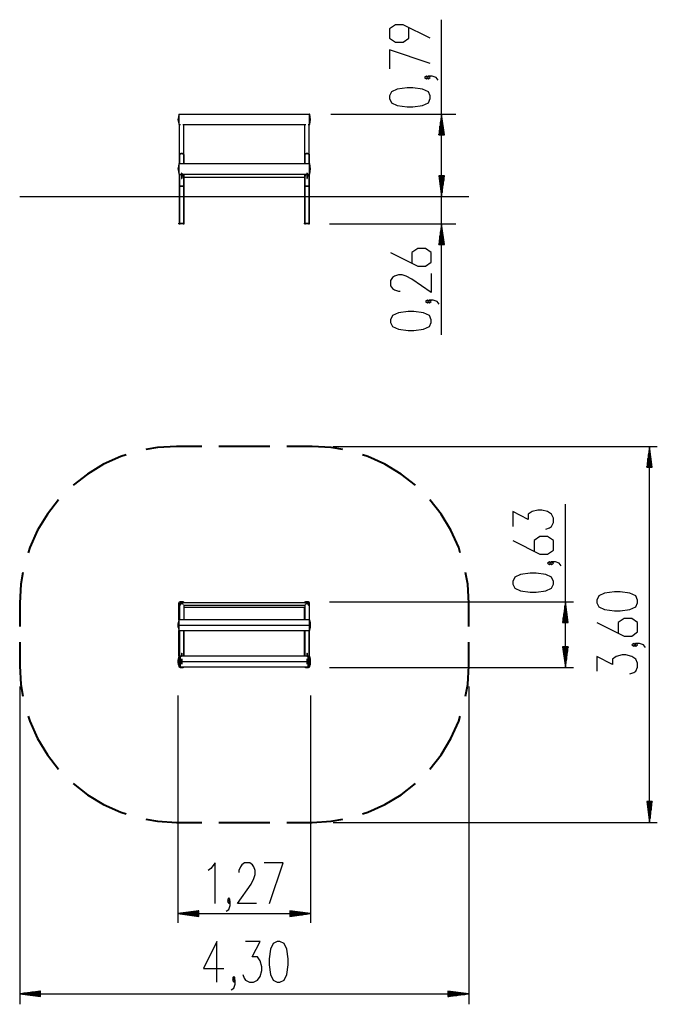
# Model space of a CAD drawing. Units: inches. Extents: x 119.5 to 180.5, y 57.7 to 151.9.
import ezdxf

# ---------------------------------------------------------------- set-up
doc = ezdxf.new("R2010")
doc.units = ezdxf.units.IN
doc.header["$MEASUREMENT"] = 0
doc.layers.add('Ebene 1', color=7, linetype='Continuous')

# ---------------------------------------------------------------- blocks, each defined once
blk = doc.blocks.new('block 2')
at = {"layer": 'Ebene 1', "color": 179, "lineweight": 25, "true_color": 0x1a171b}
for points in [[(159.843, 121.768), (159.843, 151.92)], [(158.761, 150.142), (156.162, 151.442), (155.42, 151.442), (154.863, 151.053), (154.863, 150.142), (155.42, 149.753), (156.162, 149.753), (156.719, 150.142), (156.719, 151.182)], [(158.761, 147.741), (154.863, 149.04), (154.863, 147.221)], [(158.576, 146.378), (158.39, 146.509), (158.204, 146.378), (158.39, 146.248), (158.576, 146.378), (158.576, 146.378)], [(159.503, 146.119), (159.318, 146.378), (158.947, 146.509), (158.576, 146.509), (158.39, 146.378), (158.576, 146.248), (158.761, 146.378), (158.576, 146.509)], [(158.761, 144.366), (158.761, 144.626), (158.576, 145.016), (158.019, 145.276), (157.091, 145.405), (156.534, 145.405), (155.605, 145.276), (155.048, 145.016), (154.863, 144.626), (154.863, 144.366), (155.048, 143.976), (155.605, 143.716), (156.534, 143.587), (157.091, 143.587), (158.019, 143.716), (158.576, 143.976), (158.761, 144.366), (158.761, 144.366)], [(134.681, 142.874), (134.643, 142.627), (134.605, 142.38)], [(134.605, 142.38), (134.643, 142.133), (134.681, 141.886)], [(134.605, 142.38), (134.624, 142.38), (134.681, 142.38)], [(134.7, 142.888), (134.697, 142.888), (134.694, 142.887), (134.69, 142.886), (134.688, 142.884), (134.685, 142.882), (134.683, 142.88), (134.682, 142.877), (134.681, 142.874)], [(134.681, 142.874), (134.681, 142.729), (134.681, 142.38)], [(134.681, 142.38), (134.681, 142.031), (134.681, 141.886)], [(134.7, 142.38), (134.688, 142.38), (134.681, 142.38)], [(134.7, 142.888), (134.7, 142.739), (134.7, 142.38)], [(134.705, 142.888), (134.7, 142.888)], [(134.7, 142.38), (134.7, 142.021), (134.7, 141.872)], [(134.7, 142.38), (134.705, 142.38)], [(134.705, 142.888), (134.705, 142.739), (134.705, 142.38)], [(134.705, 142.888), (134.705, 142.739), (134.705, 142.38), (134.705, 142.021), (134.705, 141.872)], [(134.705, 142.888), (147.205, 142.888)], [(134.705, 142.38), (134.705, 142.021), (134.705, 141.872)], [(147.205, 142.38), (147.205, 142.739), (147.205, 142.888)], [(147.205, 142.888), (147.205, 142.739), (147.205, 142.38), (147.205, 142.021), (147.205, 141.872)], [(147.21, 142.888), (147.205, 142.888)], [(147.205, 141.872), (147.205, 142.021), (147.205, 142.38)], [(147.21, 142.38), (147.205, 142.38)], [(147.229, 142.874), (147.228, 142.877), (147.227, 142.88), (147.224, 142.882), (147.222, 142.884), (147.219, 142.886), (147.216, 142.887), (147.213, 142.888), (147.21, 142.888)], [(147.21, 142.38), (147.21, 142.739), (147.21, 142.888)], [(147.21, 141.872), (147.21, 142.021), (147.21, 142.38)], [(147.21, 142.38), (147.222, 142.38), (147.229, 142.38)], [(147.305, 142.38), (147.267, 142.627), (147.229, 142.874)], [(147.229, 142.38), (147.229, 142.729), (147.229, 142.874)], [(147.229, 141.886), (147.267, 142.133), (147.305, 142.38)], [(147.229, 142.38), (147.286, 142.38), (147.305, 142.38)], [(147.229, 141.886), (147.229, 142.031), (147.229, 142.38)], [(149.236, 142.888), (161.208, 142.888)], [(159.843, 142.888), (159.58, 140.888)], [(159.793, 140.888), (159.793, 142.502)], [(159.843, 140.888), (159.843, 142.888)], [(159.843, 140.888), (159.843, 142.888)], [(160.107, 140.888), (159.843, 142.888)], [(159.843, 134.985), (159.843, 142.888)], [(159.894, 140.888), (159.894, 142.502)], [(134.681, 141.886), (134.682, 141.883), (134.683, 141.881), (134.685, 141.878), (134.688, 141.876), (134.69, 141.874), (134.694, 141.873), (134.697, 141.872), (134.7, 141.872)], [(134.7, 141.872), (134.705, 141.872)], [(134.705, 141.872), (134.834, 141.872)], [(134.743, 138.992), (134.743, 141.872)], [(135.077, 141.872), (146.833, 141.872)], [(135.167, 138.992), (135.167, 141.872)], [(146.743, 138.992), (146.743, 141.872)], [(147.076, 141.872), (147.205, 141.872)], [(147.167, 138.992), (147.167, 141.872)], [(147.205, 141.872), (147.21, 141.872)], [(147.21, 141.872), (147.213, 141.872), (147.216, 141.873), (147.219, 141.874), (147.222, 141.876), (147.224, 141.878), (147.227, 141.881), (147.228, 141.883), (147.229, 141.886)], [(159.691, 140.888), (159.691, 141.73)], [(159.742, 140.888), (159.742, 142.116)], [(159.945, 140.888), (159.945, 142.116)], [(159.996, 140.888), (159.996, 141.73)], [(159.58, 140.888), (160.107, 140.888)], [(159.59, 140.888), (159.59, 140.959)], [(159.59, 140.888), (159.59, 140.959)], [(159.641, 140.888), (159.641, 141.345)], [(160.047, 140.888), (160.047, 141.345)], [(160.098, 140.888), (160.098, 140.959)], [(160.098, 140.888), (160.098, 140.959)], [(135.167, 138.992), (135.167, 138.994), (135.167, 138.995), (135.167, 138.996), (135.167, 138.997), (135.166, 139), (135.166, 139.002), (135.166, 139.003), (135.166, 139.004), (135.165, 139.005), (135.165, 139.007), (135.164, 139.009), (135.163, 139.013), (135.162, 139.015), (135.161, 139.019), (135.16, 139.02), (135.16, 139.021), (135.159, 139.022), (135.159, 139.023), (135.157, 139.025), (135.156, 139.028), (135.154, 139.03), (135.152, 139.033), (135.15, 139.036), (135.147, 139.039), (135.145, 139.041), (135.143, 139.044), (135.14, 139.046), (135.137, 139.048), (135.135, 139.051), (135.132, 139.053), (135.129, 139.055), (135.126, 139.058), (135.123, 139.06), (135.119, 139.062), (135.116, 139.064), (135.112, 139.066), (135.109, 139.068), (135.105, 139.07), (135.101, 139.072), (135.097, 139.074), (135.093, 139.076), (135.088, 139.078), (135.084, 139.08), (135.08, 139.082), (135.075, 139.083), (135.071, 139.084), (135.067, 139.086), (135.062, 139.088), (135.061, 139.088), (135.061, 139.088), (135.06, 139.088), (135.059, 139.088), (135.058, 139.089), (135.057, 139.089), (135.055, 139.089), (135.052, 139.09), (135.048, 139.092), (135.043, 139.092), (135.038, 139.094), (135.033, 139.095), (135.028, 139.096), (135.023, 139.097), (135.018, 139.097), (135.013, 139.098), (135.008, 139.099), (135.003, 139.1), (134.998, 139.1), (134.994, 139.101), (134.984, 139.101), (134.974, 139.102), (134.965, 139.102), (134.955, 139.102), (134.945, 139.102), (134.936, 139.102), (134.926, 139.101), (134.916, 139.101), (134.911, 139.1), (134.906, 139.1), (134.901, 139.099), (134.897, 139.098), (134.892, 139.097), (134.887, 139.097), (134.882, 139.096), (134.877, 139.095), (134.872, 139.094), (134.867, 139.092), (134.862, 139.092), (134.857, 139.09), (134.855, 139.089), (134.852, 139.089), (134.851, 139.089), (134.85, 139.088), (134.849, 139.088), (134.848, 139.088), (134.843, 139.086), (134.839, 139.084), (134.834, 139.083), (134.83, 139.082), (134.826, 139.08), (134.821, 139.078), (134.817, 139.076), (134.813, 139.074), (134.809, 139.072), (134.805, 139.07), (134.801, 139.068), (134.798, 139.066), (134.794, 139.064), (134.791, 139.062), (134.787, 139.06), (134.784, 139.058), (134.78, 139.055), (134.777, 139.053), (134.775, 139.051), (134.772, 139.048), (134.77, 139.046), (134.767, 139.044), (134.765, 139.041), (134.762, 139.039), (134.76, 139.036), (134.758, 139.033), (134.756, 139.03), (134.754, 139.028), (134.753, 139.025), (134.751, 139.023), (134.75, 139.022), (134.75, 139.021), (134.749, 139.02), (134.749, 139.019), (134.748, 139.015), (134.747, 139.013), (134.745, 139.009), (134.745, 139.007), (134.745, 139.005), (134.744, 139.004), (134.744, 139.003), (134.744, 139.002), (134.743, 139), (134.743, 138.997), (134.743, 138.996), (134.743, 138.995), (134.743, 138.994), (134.743, 138.992)], [(134.743, 138.992), (134.743, 138.994), (134.743, 138.995), (134.743, 138.996), (134.743, 138.997), (134.743, 139), (134.744, 139.002), (134.744, 139.003), (134.744, 139.004), (134.745, 139.005), (134.745, 139.007), (134.745, 139.009), (134.747, 139.013), (134.748, 139.015), (134.749, 139.019), (134.749, 139.02), (134.75, 139.021), (134.75, 139.022), (134.751, 139.023), (134.753, 139.025), (134.754, 139.028), (134.756, 139.03), (134.758, 139.033), (134.76, 139.036), (134.762, 139.039), (134.765, 139.041), (134.767, 139.044), (134.77, 139.046), (134.772, 139.048), (134.775, 139.051), (134.777, 139.053), (134.78, 139.055), (134.784, 139.058), (134.787, 139.06), (134.791, 139.062), (134.794, 139.064), (134.798, 139.066), (134.801, 139.068), (134.805, 139.07), (134.809, 139.072), (134.813, 139.074), (134.817, 139.076), (134.821, 139.078), (134.826, 139.08), (134.83, 139.082), (134.834, 139.083), (134.839, 139.084), (134.843, 139.086), (134.848, 139.088), (134.848, 139.088), (134.849, 139.088), (134.85, 139.088), (134.85, 139.088), (134.851, 139.089), (134.852, 139.089), (134.855, 139.089), (134.857, 139.09), (134.862, 139.092), (134.867, 139.092), (134.872, 139.094), (134.877, 139.095), (134.882, 139.096), (134.887, 139.097), (134.892, 139.097), (134.897, 139.098), (134.901, 139.099), (134.906, 139.1), (134.911, 139.1), (134.916, 139.101), (134.926, 139.101), (134.936, 139.102), (134.945, 139.102), (134.955, 139.102), (134.965, 139.102), (134.974, 139.102), (134.984, 139.101), (134.994, 139.101), (134.998, 139.1), (135.003, 139.1), (135.008, 139.099), (135.013, 139.098), (135.018, 139.097), (135.023, 139.097), (135.028, 139.096), (135.033, 139.095), (135.038, 139.094), (135.043, 139.092), (135.048, 139.092), (135.052, 139.09), (135.055, 139.089), (135.057, 139.089), (135.058, 139.089), (135.059, 139.088), (135.06, 139.088), (135.061, 139.088), (135.061, 139.088), (135.062, 139.088), (135.067, 139.086), (135.071, 139.084), (135.075, 139.083), (135.08, 139.082), (135.084, 139.08), (135.088, 139.078), (135.093, 139.076), (135.097, 139.074), (135.101, 139.072), (135.105, 139.07), (135.109, 139.068), (135.112, 139.066), (135.116, 139.064), (135.119, 139.062), (135.123, 139.06), (135.126, 139.058), (135.129, 139.055), (135.132, 139.053), (135.135, 139.051), (135.137, 139.048), (135.14, 139.046), (135.143, 139.044), (135.145, 139.041), (135.147, 139.039), (135.15, 139.036), (135.152, 139.033), (135.154, 139.03), (135.156, 139.028), (135.157, 139.025), (135.159, 139.023), (135.159, 139.022), (135.16, 139.021), (135.16, 139.02), (135.161, 139.019), (135.162, 139.015), (135.163, 139.013), (135.164, 139.009), (135.165, 139.007), (135.165, 139.005), (135.166, 139.004), (135.166, 139.003), (135.166, 139.002), (135.166, 139), (135.167, 138.997), (135.167, 138.996), (135.167, 138.995), (135.167, 138.994), (135.167, 138.992)], [(134.743, 138.992), (134.743, 138.152)], [(134.743, 138.152), (134.743, 138.992)], [(135.167, 138.998), (135.167, 138.994), (135.167, 138.99)], [(135.167, 138.992), (135.167, 138.995), (135.167, 138.998)], [(135.167, 138.998), (135.167, 138.997), (135.167, 138.996), (135.167, 138.995), (135.167, 138.994)], [(135.167, 138.99), (135.167, 138.994), (135.167, 138.998)], [(135.167, 138.998), (135.167, 138.995), (135.167, 138.992)], [(135.167, 138.994), (135.167, 138.996), (135.167, 138.998)], [(135.167, 138.994), (135.167, 138.994), (135.167, 138.993), (135.167, 138.993), (135.167, 138.992), (135.167, 138.991), (135.167, 138.991), (135.167, 138.99)], [(135.167, 138.99), (135.167, 138.991), (135.167, 138.992)], [(135.167, 138.992), (135.167, 138.991), (135.167, 138.99)], [(135.167, 138.152), (135.167, 138.992)], [(135.167, 138.992), (135.167, 138.152)], [(146.743, 138.992), (146.743, 138.994), (146.743, 138.995), (146.743, 138.996), (146.743, 138.997), (146.743, 139), (146.744, 139.002), (146.744, 139.003), (146.744, 139.004), (146.744, 139.005), (146.745, 139.007), (146.745, 139.009), (146.746, 139.013), (146.747, 139.015), (146.749, 139.019), (146.75, 139.02), (146.75, 139.021), (146.751, 139.022), (146.751, 139.023), (146.753, 139.025), (146.755, 139.028), (146.756, 139.03), (146.758, 139.033), (146.76, 139.036), (146.762, 139.039), (146.765, 139.041), (146.767, 139.044), (146.77, 139.046), (146.772, 139.048), (146.775, 139.051), (146.777, 139.053), (146.781, 139.055), (146.784, 139.058), (146.787, 139.06), (146.791, 139.062), (146.794, 139.064), (146.798, 139.066), (146.801, 139.068), (146.805, 139.07), (146.809, 139.072), (146.813, 139.074), (146.817, 139.076), (146.822, 139.078), (146.826, 139.08), (146.83, 139.082), (146.834, 139.083), (146.839, 139.084), (146.843, 139.086), (146.848, 139.088), (146.848, 139.088), (146.849, 139.088), (146.85, 139.088), (146.85, 139.088), (146.852, 139.089), (146.853, 139.089), (146.855, 139.089), (146.858, 139.09), (146.862, 139.092), (146.867, 139.092), (146.872, 139.094), (146.877, 139.095), (146.882, 139.096), (146.887, 139.097), (146.891, 139.097), (146.897, 139.098), (146.902, 139.099), (146.906, 139.1), (146.911, 139.1), (146.916, 139.101), (146.926, 139.101), (146.935, 139.102), (146.945, 139.102), (146.955, 139.102), (146.965, 139.102), (146.974, 139.102), (146.984, 139.101), (146.994, 139.101), (146.999, 139.1), (147.003, 139.1), (147.008, 139.099), (147.013, 139.098), (147.018, 139.097), (147.023, 139.097), (147.028, 139.096), (147.033, 139.095), (147.038, 139.094), (147.043, 139.092), (147.048, 139.092), (147.052, 139.09), (147.055, 139.089), (147.057, 139.089), (147.059, 139.089), (147.06, 139.088), (147.06, 139.088), (147.061, 139.088), (147.061, 139.088), (147.062, 139.088), (147.067, 139.086), (147.071, 139.084), (147.075, 139.083), (147.08, 139.082), (147.084, 139.08), (147.088, 139.078), (147.092, 139.076), (147.097, 139.074), (147.101, 139.072), (147.105, 139.07), (147.108, 139.068), (147.112, 139.066), (147.116, 139.064), (147.119, 139.062), (147.122, 139.06), (147.126, 139.058), (147.129, 139.055), (147.132, 139.053), (147.135, 139.051), (147.138, 139.048), (147.14, 139.046), (147.142, 139.044), (147.145, 139.041), (147.147, 139.039), (147.15, 139.036), (147.152, 139.033), (147.154, 139.03), (147.156, 139.028), (147.157, 139.025), (147.159, 139.023), (147.159, 139.022), (147.16, 139.021), (147.161, 139.02), (147.161, 139.019), (147.162, 139.015), (147.163, 139.013), (147.164, 139.009), (147.165, 139.007), (147.165, 139.005), (147.166, 139.004), (147.166, 139.003), (147.166, 139.002), (147.167, 139), (147.167, 138.997), (147.167, 138.996), (147.167, 138.995), (147.167, 138.994), (147.167, 138.992)], [(147.167, 138.992), (147.167, 138.994), (147.167, 138.995), (147.167, 138.996), (147.167, 138.997), (147.167, 139), (147.166, 139.002), (147.166, 139.003), (147.166, 139.004), (147.165, 139.005), (147.165, 139.007), (147.164, 139.009), (147.163, 139.013), (147.162, 139.015), (147.161, 139.019), (147.161, 139.02), (147.16, 139.021), (147.159, 139.022), (147.159, 139.023), (147.157, 139.025), (147.156, 139.028), (147.154, 139.03), (147.152, 139.033), (147.15, 139.036), (147.147, 139.039), (147.145, 139.041), (147.142, 139.044), (147.14, 139.046), (147.138, 139.048), (147.135, 139.051), (147.132, 139.053), (147.129, 139.055), (147.126, 139.058), (147.122, 139.06), (147.119, 139.062), (147.116, 139.064), (147.112, 139.066), (147.108, 139.068), (147.105, 139.07), (147.101, 139.072), (147.097, 139.074), (147.092, 139.076), (147.088, 139.078), (147.084, 139.08), (147.08, 139.082), (147.075, 139.083), (147.071, 139.084), (147.067, 139.086), (147.062, 139.088), (147.061, 139.088), (147.061, 139.088), (147.06, 139.088), (147.06, 139.088), (147.059, 139.089), (147.057, 139.089), (147.055, 139.089), (147.052, 139.09), (147.048, 139.092), (147.043, 139.092), (147.038, 139.094), (147.033, 139.095), (147.028, 139.096), (147.023, 139.097), (147.018, 139.097), (147.013, 139.098), (147.008, 139.099), (147.003, 139.1), (146.999, 139.1), (146.994, 139.101), (146.984, 139.101), (146.974, 139.102), (146.965, 139.102), (146.955, 139.102), (146.945, 139.102), (146.935, 139.102), (146.926, 139.101), (146.916, 139.101), (146.911, 139.1), (146.906, 139.1), (146.902, 139.099), (146.897, 139.098), (146.891, 139.097), (146.887, 139.097), (146.882, 139.096), (146.877, 139.095), (146.872, 139.094), (146.867, 139.092), (146.862, 139.092), (146.858, 139.09), (146.855, 139.089), (146.853, 139.089), (146.852, 139.089), (146.85, 139.088), (146.849, 139.088), (146.848, 139.088), (146.843, 139.086), (146.839, 139.084), (146.834, 139.083), (146.83, 139.082), (146.826, 139.08), (146.822, 139.078), (146.817, 139.076), (146.813, 139.074), (146.809, 139.072), (146.805, 139.07), (146.801, 139.068), (146.798, 139.066), (146.794, 139.064), (146.791, 139.062), (146.787, 139.06), (146.784, 139.058), (146.781, 139.055), (146.777, 139.053), (146.775, 139.051), (146.772, 139.048), (146.77, 139.046), (146.767, 139.044), (146.765, 139.041), (146.762, 139.039), (146.76, 139.036), (146.758, 139.033), (146.756, 139.03), (146.755, 139.028), (146.753, 139.025), (146.751, 139.023), (146.751, 139.022), (146.75, 139.021), (146.75, 139.02), (146.749, 139.019), (146.747, 139.015), (146.746, 139.013), (146.745, 139.009), (146.745, 139.007), (146.744, 139.005), (146.744, 139.004), (146.744, 139.003), (146.744, 139.002), (146.743, 139), (146.743, 138.997), (146.743, 138.996), (146.743, 138.995), (146.743, 138.994), (146.743, 138.992)], [(146.743, 138.992), (146.743, 138.152)], [(146.743, 138.152), (146.743, 138.992)], [(147.167, 138.998), (147.167, 138.997), (147.167, 138.996), (147.167, 138.995), (147.167, 138.994)], [(147.167, 138.99), (147.167, 138.994), (147.167, 138.998)], [(147.167, 138.998), (147.167, 138.994), (147.167, 138.99)], [(147.167, 138.992), (147.167, 138.995), (147.167, 138.998)], [(147.167, 138.998), (147.167, 138.995), (147.167, 138.992)], [(147.167, 138.994), (147.167, 138.996), (147.167, 138.998)], [(147.167, 138.994), (147.167, 138.994), (147.167, 138.993), (147.167, 138.993), (147.167, 138.992), (147.167, 138.991), (147.167, 138.991), (147.167, 138.99)], [(147.167, 138.992), (147.167, 138.991), (147.167, 138.99)], [(147.167, 138.99), (147.167, 138.991), (147.167, 138.992)], [(147.167, 138.152), (147.167, 138.992)], [(147.167, 138.992), (147.167, 138.152)], [(134.681, 138.138), (134.643, 137.891), (134.605, 137.644)], [(134.605, 137.644), (134.643, 137.397), (134.681, 137.15)], [(134.605, 137.644), (134.624, 137.644), (134.681, 137.644)], [(134.7, 138.152), (134.697, 138.151), (134.694, 138.151), (134.69, 138.15), (134.688, 138.148), (134.685, 138.146), (134.683, 138.143), (134.682, 138.141), (134.681, 138.138)], [(134.681, 138.138), (134.681, 137.993), (134.681, 137.644)], [(134.681, 137.644), (134.681, 137.294), (134.681, 137.15)], [(134.7, 137.644), (134.688, 137.644), (134.681, 137.644)], [(134.7, 138.152), (134.7, 138.003), (134.7, 137.644)], [(134.705, 138.152), (134.7, 138.152)], [(134.7, 137.644), (134.7, 137.284), (134.7, 137.136)], [(134.7, 137.644), (134.705, 137.644)], [(134.705, 138.152), (134.705, 138.003), (134.705, 137.644), (134.705, 137.284), (134.705, 137.136)], [(134.705, 138.152), (134.705, 138.003), (134.705, 137.644)], [(134.705, 138.152), (147.205, 138.152)], [(134.705, 137.644), (134.705, 137.284), (134.705, 137.136)], [(147.205, 138.152), (147.205, 138.003), (147.205, 137.644), (147.205, 137.284), (147.205, 137.136)], [(147.205, 137.644), (147.205, 138.003), (147.205, 138.152)], [(147.21, 138.152), (147.205, 138.152)], [(147.205, 137.136), (147.205, 137.284), (147.205, 137.644)], [(147.21, 137.644), (147.205, 137.644)], [(147.229, 138.138), (147.228, 138.141), (147.227, 138.143), (147.224, 138.146), (147.222, 138.148), (147.219, 138.15), (147.216, 138.151), (147.213, 138.151), (147.21, 138.152)], [(147.21, 137.644), (147.21, 138.003), (147.21, 138.152)], [(147.21, 137.136), (147.21, 137.284), (147.21, 137.644)], [(147.21, 137.644), (147.222, 137.644), (147.229, 137.644)], [(147.305, 137.644), (147.267, 137.891), (147.229, 138.138)], [(147.229, 137.644), (147.229, 137.993), (147.229, 138.138)], [(147.229, 137.15), (147.267, 137.397), (147.305, 137.644)], [(147.229, 137.644), (147.286, 137.644), (147.305, 137.644)], [(147.229, 137.15), (147.229, 137.295), (147.229, 137.644)], [(134.681, 137.15), (134.682, 137.147), (134.683, 137.144), (134.685, 137.142), (134.688, 137.14), (134.69, 137.138), (134.694, 137.137), (134.697, 137.136), (134.7, 137.136)], [(134.7, 137.136), (134.705, 137.136)], [(134.705, 137.136), (134.93, 137.136)], [(134.942, 137.138), (134.849, 137.112), (134.771, 137.042), (134.743, 136.946)], [(134.743, 136.946), (134.794, 137.071), (134.922, 137.136)], [(134.743, 137.136), (134.743, 136.946)], [(134.743, 136.946), (134.743, 137.136)], [(134.743, 135.985), (134.743, 136.372), (134.743, 136.716), (134.743, 136.946)], [(134.743, 136.946), (134.768, 136.855)], [(134.743, 136.946), (134.743, 136.716), (134.743, 136.372), (134.743, 135.985)], [(134.766, 136.859), (134.749, 136.901), (134.743, 136.946)], [(134.743, 136.885), (134.743, 136.916), (134.743, 136.946)], [(134.93, 137.113), (134.815, 137.057), (134.769, 136.946)], [(134.769, 136.946), (134.769, 137.038)], [(134.769, 137.036), (134.769, 136.946)], [(134.93, 137.217), (134.93, 137.214), (134.93, 137.207)], [(134.98, 137.217), (134.93, 137.217)], [(134.93, 137.207), (134.93, 137.206), (134.93, 137.204)], [(134.93, 137.207), (134.98, 137.207)], [(134.93, 137.204), (134.93, 137.082), (134.93, 136.956)], [(134.93, 137.204), (134.98, 137.204)], [(134.93, 136.956), (134.93, 136.843), (134.93, 136.733)], [(134.98, 136.956), (134.93, 136.956)], [(134.93, 136.733), (134.93, 136.732), (134.93, 136.73)], [(134.93, 136.733), (134.98, 136.733)], [(134.93, 136.73), (134.93, 136.723), (134.93, 136.72)], [(134.93, 136.73), (134.98, 136.73)], [(134.93, 136.72), (134.98, 136.72)], [(135.167, 136.946), (135.139, 137.042), (135.061, 137.112), (134.967, 137.138)], [(134.98, 137.217), (134.98, 137.214), (134.98, 137.207)], [(134.98, 137.207), (134.98, 137.206), (134.98, 137.204)], [(134.98, 137.204), (134.98, 137.082), (134.98, 136.956)], [(134.98, 137.136), (146.93, 137.136)], [(134.98, 136.956), (134.98, 136.843), (134.98, 136.733)], [(134.98, 136.733), (134.98, 136.732), (134.98, 136.73)], [(134.98, 136.73), (134.98, 136.723), (134.98, 136.72)], [(134.988, 137.136), (135.116, 137.071), (135.167, 136.946)], [(135.141, 136.946), (135.141, 137.036)], [(135.141, 137.036), (135.141, 136.946)], [(135.143, 136.857), (135.167, 136.946)], [(135.167, 136.946), (135.161, 136.9), (135.143, 136.857)], [(135.166, 136.857), (146.743, 136.857)], [(135.167, 136.946), (135.167, 137.136)], [(135.167, 137.136), (135.167, 136.946)], [(135.167, 136.946), (135.167, 136.716), (135.167, 136.372), (135.167, 135.985)], [(135.167, 135.985), (135.167, 136.372), (135.167, 136.716), (135.167, 136.946)], [(146.942, 137.138), (146.849, 137.112), (146.771, 137.042), (146.743, 136.946)], [(146.743, 136.946), (146.794, 137.071), (146.922, 137.136)], [(146.743, 137.136), (146.743, 136.946)], [(146.743, 136.946), (146.743, 137.136)], [(146.743, 135.985), (146.743, 136.372), (146.743, 136.716), (146.743, 136.946)], [(146.743, 136.946), (146.767, 136.857)], [(146.743, 136.946), (146.743, 136.716), (146.743, 136.372), (146.743, 135.985)], [(146.767, 136.857), (146.749, 136.9), (146.743, 136.946)], [(146.93, 137.113), (146.815, 137.057), (146.769, 136.946)], [(146.769, 136.946), (146.769, 137.038)], [(146.769, 137.036), (146.769, 136.946)], [(146.93, 137.217), (146.93, 137.214), (146.93, 137.207)], [(146.98, 137.217), (146.93, 137.217)], [(146.93, 137.207), (146.93, 137.206), (146.93, 137.204)], [(146.93, 137.207), (146.98, 137.207)], [(146.93, 137.204), (146.93, 137.082), (146.93, 136.956)], [(146.93, 137.204), (146.98, 137.204)], [(146.93, 136.956), (146.93, 136.843), (146.93, 136.733)], [(146.98, 136.956), (146.93, 136.956)], [(146.93, 136.733), (146.93, 136.732), (146.93, 136.73)], [(146.93, 136.733), (146.98, 136.733)], [(146.93, 136.73), (146.93, 136.723), (146.93, 136.72)], [(146.93, 136.73), (146.98, 136.73)], [(146.93, 136.72), (146.98, 136.72)], [(147.167, 136.946), (147.139, 137.042), (147.061, 137.112), (146.967, 137.138)], [(146.979, 137.136), (147.205, 137.136)], [(146.98, 137.217), (146.98, 137.214), (146.98, 137.207)], [(146.98, 137.207), (146.98, 137.206), (146.98, 137.204)], [(146.98, 137.204), (146.98, 137.082), (146.98, 136.956)], [(146.98, 136.956), (146.98, 136.843), (146.98, 136.733)], [(146.98, 136.733), (146.98, 136.732), (146.98, 136.73)], [(146.98, 136.73), (146.98, 136.723), (146.98, 136.72)], [(146.987, 137.136), (147.116, 137.071), (147.167, 136.946)], [(147.141, 136.946), (147.141, 137.036)], [(147.141, 137.036), (147.141, 136.946)], [(147.167, 136.946), (147.161, 136.9), (147.143, 136.857)], [(147.151, 136.873), (147.167, 136.946)], [(147.167, 136.946), (147.167, 137.136)], [(147.167, 137.136), (147.167, 136.946)], [(147.167, 136.885), (147.167, 136.916), (147.167, 136.947)], [(147.167, 136.946), (147.167, 136.716), (147.167, 136.372), (147.167, 135.985)], [(147.167, 135.985), (147.167, 136.372), (147.167, 136.716), (147.167, 136.946)], [(147.205, 137.136), (147.21, 137.136)], [(147.21, 137.136), (147.213, 137.136), (147.216, 137.137), (147.219, 137.138), (147.222, 137.14), (147.224, 137.142), (147.227, 137.144), (147.228, 137.147), (147.229, 137.15)], [(159.58, 136.985), (159.843, 134.985)], [(160.107, 136.985), (159.58, 136.985)], [(159.58, 136.985), (159.843, 134.985)], [(160.107, 136.985), (159.58, 136.985)], [(159.59, 136.985), (159.59, 136.914)], [(159.59, 136.985), (159.59, 136.914)], [(159.59, 136.985), (159.59, 136.914)], [(159.59, 136.985), (159.59, 136.914)], [(159.641, 136.985), (159.641, 136.528)], [(159.641, 136.985), (159.641, 136.528)], [(159.691, 136.985), (159.691, 136.143)], [(159.691, 136.985), (159.691, 136.143)], [(159.742, 136.985), (159.742, 135.757)], [(159.742, 136.985), (159.742, 135.757)], [(159.793, 136.985), (159.793, 135.371)], [(159.793, 136.985), (159.793, 135.371)], [(159.843, 136.985), (159.843, 134.985)], [(159.843, 136.985), (159.843, 134.985)], [(159.843, 134.985), (160.107, 136.985)], [(159.843, 136.985), (159.843, 134.985)], [(159.843, 136.985), (159.843, 134.985)], [(159.843, 134.985), (160.107, 136.985)], [(159.894, 136.985), (159.894, 135.371)], [(159.894, 136.985), (159.894, 135.371)], [(159.945, 136.985), (159.945, 135.757)], [(159.945, 136.985), (159.945, 135.757)], [(159.996, 136.985), (159.996, 136.143)], [(159.996, 136.985), (159.996, 136.143)], [(160.047, 136.985), (160.047, 136.528)], [(160.047, 136.985), (160.047, 136.528)], [(160.098, 136.985), (160.098, 136.914)], [(160.098, 136.985), (160.098, 136.914)], [(160.098, 136.985), (160.098, 136.914)], [(160.098, 136.985), (160.098, 136.914)], [(134.743, 135.985), (134.771, 135.985), (134.849, 135.985), (134.955, 135.985), (135.061, 135.985), (135.139, 135.985), (135.167, 135.985)], [(135.167, 135.985), (135.061, 135.985), (134.849, 135.985), (134.743, 135.985)], [(134.743, 135.985), (134.743, 132.435)], [(134.743, 132.435), (134.743, 135.985)], [(135.167, 132.435), (135.167, 135.985)], [(135.167, 135.985), (135.167, 132.435)], [(146.743, 135.985), (146.771, 135.985), (146.849, 135.985), (146.955, 135.985), (147.061, 135.985), (147.139, 135.985), (147.167, 135.985)], [(147.167, 135.985), (147.061, 135.985), (146.849, 135.985), (146.743, 135.985)], [(146.743, 135.985), (146.743, 132.435)], [(146.743, 132.435), (146.743, 135.985)], [(147.167, 132.435), (147.167, 135.985)], [(147.167, 135.985), (147.167, 132.435)], [(119.455, 134.985), (119.564, 134.985), (119.891, 134.985), (120.43, 134.985), (121.173, 134.985), (122.11, 134.985), (123.227, 134.985), (124.508, 134.985), (125.934, 134.985), (127.484, 134.985), (129.136, 134.985), (130.865, 134.985), (132.647, 134.985), (134.455, 134.985)], [(134.455, 134.985), (147.455, 134.985)], [(147.455, 134.985), (149.263, 134.985), (151.045, 134.985), (152.774, 134.985), (154.426, 134.985), (155.976, 134.985), (157.402, 134.985), (158.682, 134.985), (159.8, 134.985), (160.737, 134.985), (161.48, 134.985), (162.019, 134.985), (162.346, 134.985), (162.455, 134.985)], [(134.705, 132.435), (134.734, 132.435), (134.805, 132.435)], [(134.705, 132.385), (134.705, 132.435)], [(134.705, 132.385), (134.734, 132.385), (134.805, 132.385)], [(134.781, 132.435), (134.777, 132.435), (134.773, 132.435), (134.769, 132.435), (134.763, 132.435), (134.758, 132.435), (134.751, 132.435), (134.747, 132.435), (134.745, 132.435), (134.744, 132.435), (134.743, 132.435), (134.743, 132.435)], [(134.805, 132.435), (135.105, 132.435)], [(134.805, 132.385), (134.805, 132.435)], [(135.105, 132.385), (134.805, 132.385)], [(135.105, 132.435), (135.176, 132.435), (135.205, 132.435)], [(135.105, 132.385), (135.105, 132.435)], [(135.105, 132.385), (135.176, 132.385), (135.205, 132.385)], [(135.167, 132.435), (135.166, 132.435), (135.166, 132.435), (135.165, 132.435), (135.163, 132.435), (135.159, 132.435), (135.152, 132.435), (135.149, 132.435), (135.145, 132.435), (135.139, 132.435), (135.132, 132.435), (135.129, 132.435)], [(135.205, 132.385), (135.205, 132.435)], [(146.705, 132.435), (146.734, 132.435), (146.805, 132.435)], [(146.705, 132.385), (146.705, 132.435)], [(146.705, 132.385), (146.734, 132.385), (146.805, 132.385)], [(146.781, 132.435), (146.777, 132.435), (146.773, 132.435), (146.769, 132.435), (146.763, 132.435), (146.758, 132.435), (146.751, 132.435), (146.746, 132.435), (146.745, 132.435), (146.744, 132.435), (146.743, 132.435), (146.743, 132.435)], [(146.805, 132.435), (147.105, 132.435)], [(146.805, 132.385), (146.805, 132.435)], [(147.105, 132.385), (146.805, 132.385)], [(147.105, 132.435), (147.176, 132.435), (147.205, 132.435)], [(147.105, 132.385), (147.105, 132.435)], [(147.105, 132.385), (147.176, 132.385), (147.205, 132.385)], [(147.167, 132.435), (147.167, 132.435), (147.166, 132.435), (147.165, 132.435), (147.163, 132.435), (147.159, 132.435), (147.152, 132.435), (147.149, 132.435), (147.145, 132.435), (147.139, 132.435), (147.132, 132.435), (147.129, 132.435)], [(147.205, 132.385), (147.205, 132.435)], [(149.105, 132.385), (161.208, 132.385)], [(159.843, 132.385), (159.58, 130.385)], [(159.793, 130.385), (159.793, 131.999)], [(159.843, 130.385), (159.843, 132.385)], [(159.843, 130.385), (159.843, 132.385)], [(160.107, 130.385), (159.843, 132.385)], [(159.894, 130.385), (159.894, 131.999)], [(159.691, 130.385), (159.691, 131.228)], [(159.742, 130.385), (159.742, 131.613)], [(159.945, 130.385), (159.945, 131.613)], [(159.996, 130.385), (159.996, 131.228)], [(159.58, 130.385), (160.107, 130.385)], [(159.59, 130.385), (159.59, 130.456)], [(159.59, 130.385), (159.59, 130.456)], [(159.641, 130.385), (159.641, 130.842)], [(160.047, 130.385), (160.047, 130.842)], [(160.098, 130.385), (160.098, 130.456)], [(160.098, 130.385), (160.098, 130.456)], [(154.964, 129.629), (157.563, 128.33), (158.305, 128.33), (158.862, 128.719), (158.862, 129.629), (158.305, 130.019), (157.563, 130.019), (157.006, 129.629), (157.006, 128.59)], [(158.862, 127.617), (158.862, 125.798), (157.006, 127.097), (156.449, 127.358), (156.078, 127.487), (155.706, 127.487), (155.335, 127.358), (155.149, 127.227), (154.964, 126.968), (154.964, 126.448), (155.149, 126.188), (155.335, 126.058), (155.706, 125.928), (155.892, 125.928)], [(158.677, 124.955), (158.491, 125.086), (158.305, 124.955), (158.491, 124.825), (158.677, 124.955), (158.677, 124.955)], [(159.604, 124.696), (159.419, 124.955), (159.048, 125.086), (158.677, 125.086), (158.491, 124.955), (158.677, 124.825), (158.862, 124.955), (158.677, 125.086)], [(158.862, 122.943), (158.862, 123.203), (158.677, 123.593), (158.12, 123.853), (157.191, 123.982), (156.635, 123.982), (155.706, 123.853), (155.149, 123.593), (154.964, 123.203), (154.964, 122.943), (155.149, 122.553), (155.706, 122.293), (156.635, 122.163), (157.191, 122.163), (158.12, 122.293), (158.677, 122.553), (158.862, 122.943), (158.862, 122.943)], [(149.455, 111.08), (180.496, 111.08)], [(179.752, 111.08), (179.489, 109.08)], [(179.651, 109.08), (179.651, 110.308)], [(179.701, 109.08), (179.701, 110.694)], [(179.752, 109.08), (179.752, 111.08)], [(179.752, 109.08), (179.752, 111.08)], [(180.016, 109.08), (179.752, 111.08)], [(179.752, 75.08), (179.752, 111.08)], [(179.803, 109.08), (179.803, 110.694)], [(179.854, 109.08), (179.854, 110.308)], [(179.549, 109.08), (179.549, 109.536)], [(179.6, 109.08), (179.6, 109.922)], [(179.905, 109.08), (179.905, 109.922)], [(179.955, 109.08), (179.955, 109.536)], [(179.489, 109.08), (180.016, 109.08)], [(179.498, 109.08), (179.498, 109.15)], [(179.498, 109.08), (179.498, 109.15)], [(180.006, 109.08), (180.006, 109.15)], [(180.006, 109.08), (180.006, 109.15)], [(169.813, 103.154), (170.184, 103.283), (170.37, 103.413), (170.555, 103.803), (170.555, 104.193), (170.37, 104.583), (169.998, 104.843), (169.442, 104.973), (169.07, 104.973), (168.514, 104.843), (168.142, 104.583), (168.142, 104.063), (166.657, 104.843), (166.657, 103.413)], [(171.697, 89.905), (171.697, 105.56)], [(166.657, 102.051), (169.256, 100.752), (169.998, 100.752), (170.555, 101.141), (170.555, 102.051), (169.998, 102.441), (169.256, 102.441), (168.699, 102.051), (168.699, 101.011)], [(170.37, 99.909), (170.184, 100.039), (169.998, 99.909), (170.184, 99.779), (170.37, 99.909), (170.37, 99.909)], [(171.297, 99.649), (171.112, 99.909), (170.741, 100.039), (170.37, 100.039), (170.184, 99.909), (170.37, 99.779), (170.555, 99.909), (170.37, 100.039)], [(170.555, 97.897), (170.555, 98.157), (170.37, 98.546), (169.813, 98.807), (168.884, 98.936), (168.328, 98.936), (167.4, 98.807), (166.843, 98.546), (166.657, 98.157), (166.657, 97.897), (166.843, 97.507), (167.4, 97.247), (168.328, 97.117), (168.884, 97.117), (169.813, 97.247), (170.37, 97.507), (170.555, 97.897), (170.555, 97.897)], [(178.611, 96.105), (178.611, 96.365), (178.425, 96.755), (177.868, 97.015), (176.94, 97.144), (176.384, 97.144), (175.455, 97.015), (174.899, 96.755), (174.713, 96.365), (174.713, 96.105), (174.899, 95.715), (175.455, 95.455), (176.384, 95.325), (176.94, 95.325), (177.868, 95.455), (178.425, 95.715), (178.611, 96.105), (178.611, 96.105)], [(135.105, 96.205), (134.805, 96.205)], [(147.105, 96.205), (146.805, 96.205)], [(149.105, 96.205), (172.457, 96.205)], [(171.697, 96.205), (171.434, 94.205)], [(171.697, 94.205), (171.697, 96.205)], [(171.697, 94.205), (171.697, 96.205)], [(171.96, 94.205), (171.697, 96.205)], [(134.705, 94.481), (134.705, 96.105)], [(135.147, 95.925), (134.909, 96.035), (134.743, 95.841)], [(134.743, 95.905), (134.743, 95.888), (134.743, 95.841)], [(134.743, 95.841), (134.743, 94.481)], [(146.921, 96.101), (134.989, 96.101)], [(135.159, 95.888), (146.751, 95.888)], [(135.167, 95.905), (135.167, 95.888), (135.167, 95.841)], [(135.167, 95.888), (146.743, 95.888)], [(135.167, 95.832), (135.167, 95.21)], [(135.167, 95.677), (146.743, 95.677)], [(135.167, 95.212), (135.167, 95.209), (135.167, 95.206)], [(135.167, 95.208), (135.167, 95.21), (135.167, 95.212)], [(135.167, 95.212), (135.167, 95.21), (135.167, 95.208)], [(135.167, 95.206), (135.167, 95.209), (135.167, 95.212)], [(135.167, 95.212), (135.167, 95.21), (135.167, 95.21)], [(135.167, 95.208), (135.167, 95.208), (135.167, 95.209), (135.167, 95.209), (135.167, 95.21)], [(135.167, 95.21), (135.167, 95.209), (135.167, 95.208)], [(135.167, 95.21), (135.167, 95.206)], [(135.167, 95.206), (135.167, 95.21)], [(135.167, 95.206), (135.167, 95.207), (135.167, 95.208)], [(135.167, 95.208), (135.167, 95.207), (135.167, 95.206)], [(135.167, 95.206), (135.167, 94.481)], [(135.205, 96.101), (135.205, 96.105)], [(135.205, 94.481), (135.205, 95.677)], [(146.705, 96.101), (146.705, 96.105)], [(146.705, 94.481), (146.705, 95.677)], [(146.743, 95.905), (146.743, 95.888), (146.743, 95.841)], [(146.743, 95.832), (146.743, 94.481)], [(147.167, 95.841), (147, 96.035), (146.763, 95.925)], [(147.167, 95.905), (147.167, 95.888), (147.167, 95.841)], [(147.167, 95.841), (147.167, 95.21)], [(147.167, 95.212), (147.167, 95.21), (147.167, 95.208)], [(147.167, 95.206), (147.167, 95.209), (147.167, 95.212)], [(147.167, 95.208), (147.167, 95.21), (147.167, 95.212)], [(147.167, 95.212), (147.167, 95.209), (147.167, 95.206)], [(147.167, 95.212), (147.167, 95.21), (147.167, 95.21)], [(147.167, 95.208), (147.167, 95.208), (147.167, 95.209), (147.167, 95.209), (147.167, 95.21)], [(147.167, 95.21), (147.167, 95.209), (147.167, 95.208)], [(147.167, 95.21), (147.167, 95.206)], [(147.167, 95.206), (147.167, 95.21)], [(147.167, 95.206), (147.167, 95.207), (147.167, 95.208)], [(147.167, 95.208), (147.167, 95.207), (147.167, 95.206)], [(147.167, 95.206), (147.167, 94.481)], [(147.205, 94.481), (147.205, 96.105)], [(171.595, 94.205), (171.595, 95.433)], [(171.646, 94.205), (171.646, 95.819)], [(171.748, 94.205), (171.748, 95.819)], [(171.799, 94.205), (171.799, 95.433)], [(134.681, 94.467), (134.681, 94.322), (134.681, 93.973), (134.681, 93.624), (134.681, 93.479)], [(134.7, 94.481), (134.7, 94.332), (134.7, 93.973), (134.7, 93.614), (134.7, 93.465)], [(134.7, 94.481), (134.705, 94.481)], [(134.705, 94.481), (134.705, 94.332), (134.705, 93.973), (134.705, 93.614), (134.705, 93.465)], [(134.705, 94.481), (134.705, 94.332), (134.705, 93.973)], [(147.205, 94.481), (134.705, 94.481)], [(147.205, 93.465), (147.205, 93.614), (147.205, 93.973), (147.205, 94.332), (147.205, 94.481)], [(147.205, 94.481), (147.205, 94.332), (147.205, 93.973)], [(147.21, 94.481), (147.205, 94.481)], [(147.21, 93.465), (147.21, 93.614), (147.21, 93.973), (147.21, 94.332), (147.21, 94.481)], [(147.229, 93.479), (147.229, 93.624), (147.229, 93.973), (147.229, 94.322), (147.229, 94.467)], [(171.443, 94.205), (171.443, 94.275)], [(171.443, 94.205), (171.443, 94.275)], [(171.494, 94.205), (171.494, 94.661)], [(171.544, 94.205), (171.544, 95.047)], [(171.849, 94.205), (171.849, 95.047)], [(171.9, 94.205), (171.9, 94.661)], [(171.951, 94.205), (171.951, 94.275)], [(171.951, 94.205), (171.951, 94.275)], [(174.713, 94.223), (177.311, 92.924), (178.054, 92.924), (178.611, 93.313), (178.611, 94.223), (178.054, 94.613), (177.311, 94.613), (176.754, 94.223), (176.754, 93.183)], [(134.7, 93.465), (134.705, 93.465)], [(134.705, 93.973), (134.705, 93.614), (134.705, 93.465)], [(134.705, 93.973), (147.205, 93.973)], [(134.705, 93.465), (147.205, 93.465)], [(134.705, 90.999), (134.705, 93.465)], [(134.743, 93.465), (134.743, 90.999)], [(134.743, 90.999), (134.743, 93.465)], [(134.855, 93.973), (147.055, 93.973)], [(135.167, 90.999), (135.167, 93.465)], [(135.167, 93.465), (135.167, 90.999)], [(135.205, 90.999), (135.205, 93.465)], [(146.705, 90.999), (146.705, 93.465)], [(146.743, 93.465), (146.743, 90.999)], [(146.743, 90.999), (146.743, 93.465)], [(147.167, 90.999), (147.167, 93.465)], [(147.167, 93.465), (147.167, 90.999)], [(147.205, 93.973), (147.205, 93.614), (147.205, 93.465)], [(147.205, 90.999), (147.205, 93.465)], [(147.21, 93.465), (147.205, 93.465)], [(171.434, 94.205), (171.96, 94.205)], [(171.434, 91.904), (171.697, 89.905)], [(171.96, 91.904), (171.434, 91.904)], [(171.443, 91.904), (171.443, 91.834)], [(171.443, 91.904), (171.443, 91.834)], [(171.494, 91.904), (171.494, 91.448)], [(171.544, 91.904), (171.544, 91.062)], [(171.595, 91.904), (171.595, 90.677)], [(171.646, 91.904), (171.646, 90.291)], [(171.697, 91.904), (171.697, 89.905)], [(171.697, 91.904), (171.697, 89.905)], [(171.697, 89.905), (171.96, 91.904)], [(171.748, 91.904), (171.748, 90.291)], [(171.799, 91.904), (171.799, 90.677)], [(171.849, 91.904), (171.849, 91.062)], [(171.9, 91.904), (171.9, 91.448)], [(171.951, 91.904), (171.951, 91.834)], [(171.951, 91.904), (171.951, 91.834)], [(178.425, 92.081), (178.24, 92.211), (178.054, 92.081), (178.24, 91.951), (178.425, 92.081), (178.425, 92.081)], [(179.354, 91.821), (179.168, 92.081), (178.797, 92.211), (178.425, 92.211), (178.24, 92.081), (178.425, 91.951), (178.611, 92.081), (178.425, 92.211)], [(134.681, 90.985), (134.681, 90.841), (134.681, 90.491), (134.681, 90.142), (134.681, 89.998)], [(134.7, 90.999), (134.7, 90.851), (134.7, 90.491), (134.7, 90.132), (134.7, 89.983)], [(134.7, 90.999), (134.705, 90.999)], [(134.705, 90.999), (134.705, 90.851), (134.705, 90.491)], [(134.705, 90.999), (134.705, 90.851), (134.705, 90.491), (134.705, 90.132), (134.705, 89.983)], [(147.205, 90.999), (134.705, 90.999)], [(134.705, 90.491), (134.705, 90.132), (134.705, 89.983)], [(134.705, 90.491), (147.205, 90.491)], [(134.855, 90.05), (134.855, 90.205), (134.855, 90.491), (134.855, 90.778), (134.855, 90.933)], [(134.855, 90.491), (147.055, 90.491)], [(134.93, 91.295), (134.93, 91.293), (134.93, 91.286)], [(134.93, 91.295), (134.98, 91.295)], [(134.93, 91.286), (134.93, 91.133), (134.93, 91.007)], [(134.93, 91.286), (134.98, 91.286)], [(134.93, 91.007), (134.93, 91.004), (134.93, 90.999)], [(134.93, 91.007), (134.98, 91.007)], [(134.93, 90.728), (134.93, 90.613), (134.93, 90.491)], [(134.93, 90.491), (134.93, 90.349), (134.93, 90.218)], [(134.93, 90.491), (134.98, 90.491)], [(134.98, 91.295), (134.98, 91.293), (134.98, 91.286)], [(134.98, 91.286), (134.98, 91.133), (134.98, 91.007)], [(134.98, 91.007), (134.98, 91.004), (134.98, 90.999)], [(134.98, 90.728), (134.98, 90.613), (134.98, 90.491)], [(134.98, 90.491), (134.98, 90.349), (134.98, 90.218)], [(146.93, 91.295), (146.93, 91.293), (146.93, 91.286)], [(146.93, 91.295), (146.98, 91.295)], [(146.93, 91.286), (146.93, 91.133), (146.93, 91.007)], [(146.93, 91.286), (146.98, 91.286)], [(146.93, 91.007), (146.93, 91.004), (146.93, 90.999)], [(146.93, 91.007), (146.98, 91.007)], [(146.93, 90.728), (146.93, 90.613), (146.93, 90.491)], [(146.93, 90.491), (146.93, 90.349), (146.93, 90.218)], [(146.93, 90.491), (146.98, 90.491)], [(146.98, 91.295), (146.98, 91.293), (146.98, 91.286)], [(146.98, 91.286), (146.98, 91.133), (146.98, 91.007)], [(146.98, 91.007), (146.98, 91.004), (146.98, 90.999)], [(146.98, 90.728), (146.98, 90.613), (146.98, 90.491)], [(146.98, 90.491), (146.98, 90.349), (146.98, 90.218)], [(147.055, 90.933), (147.055, 90.778), (147.055, 90.491), (147.055, 90.205), (147.055, 90.05)], [(147.205, 90.999), (147.205, 90.851), (147.205, 90.491)], [(147.205, 89.983), (147.205, 90.132), (147.205, 90.491), (147.205, 90.851), (147.205, 90.999)], [(147.21, 90.999), (147.205, 90.999)], [(147.205, 90.491), (147.205, 90.132), (147.205, 89.983)], [(147.21, 89.983), (147.21, 90.132), (147.21, 90.491), (147.21, 90.851), (147.21, 90.999)], [(147.229, 89.998), (147.229, 90.142), (147.229, 90.491), (147.229, 90.841), (147.229, 90.985)], [(177.868, 89.289), (178.24, 89.419), (178.425, 89.549), (178.611, 89.938), (178.611, 90.328), (178.425, 90.718), (178.054, 90.978), (177.498, 91.108), (177.126, 91.108), (176.569, 90.978), (176.198, 90.718), (176.198, 90.199), (174.713, 90.978), (174.713, 89.549)], [(134.7, 89.983), (134.705, 89.983)], [(134.705, 89.983), (147.205, 89.983)], [(134.805, 89.905), (135.105, 89.905)], [(146.805, 89.905), (147.105, 89.905)], [(147.21, 89.983), (147.205, 89.983)], [(149.105, 89.905), (172.457, 89.905)], [(119.455, 88.08), (119.455, 57.67)], [(162.455, 88.08), (162.455, 57.67)], [(134.605, 87.236), (134.605, 65.48)], [(147.305, 87.236), (147.305, 65.48)], [(179.489, 77.08), (179.752, 75.08)], [(180.016, 77.08), (179.489, 77.08)], [(179.498, 77.08), (179.498, 77.009)], [(179.498, 77.08), (179.498, 77.009)], [(179.549, 77.08), (179.549, 76.623)], [(179.6, 77.08), (179.6, 76.238)], [(179.651, 77.08), (179.651, 75.851)], [(179.701, 77.08), (179.701, 75.466)], [(179.752, 77.08), (179.752, 75.08)], [(179.752, 77.08), (179.752, 75.08)], [(179.752, 75.08), (180.016, 77.08)], [(179.803, 77.08), (179.803, 75.466)], [(179.854, 77.08), (179.854, 75.851)], [(179.905, 77.08), (179.905, 76.238)], [(179.955, 77.08), (179.955, 76.623)], [(180.006, 77.08), (180.006, 77.009)], [(180.006, 77.08), (180.006, 77.009)], [(149.455, 75.08), (180.496, 75.08)], [(138.157, 67.315), (138.157, 71.213), (137.767, 70.656), (137.507, 70.471)], [(142.138, 67.315), (140.319, 67.315), (141.618, 69.172), (141.878, 69.728), (142.008, 70.099), (142.008, 70.471), (141.878, 70.842), (141.748, 71.028), (141.488, 71.213), (140.968, 71.213), (140.708, 71.028), (140.578, 70.842), (140.449, 70.471), (140.449, 70.285)], [(143.37, 67.315), (144.67, 71.213), (142.85, 71.213)], [(139.476, 67.501), (139.606, 67.686), (139.476, 67.873), (139.346, 67.686), (139.476, 67.501), (139.476, 67.501)], [(139.216, 66.573), (139.476, 66.759), (139.606, 67.13), (139.606, 67.501), (139.476, 67.686), (139.346, 67.501), (139.476, 67.315), (139.606, 67.501)], [(136.605, 66.613), (134.605, 66.349)], [(136.605, 66.349), (134.605, 66.349)], [(136.605, 66.349), (134.605, 66.349)], [(134.605, 66.349), (136.605, 66.086)], [(134.605, 66.349), (147.305, 66.349)], [(136.605, 66.4), (134.991, 66.4)], [(136.605, 66.298), (134.991, 66.298)], [(136.605, 66.451), (135.377, 66.451)], [(136.605, 66.248), (135.377, 66.248)], [(136.605, 66.502), (135.763, 66.502)], [(136.605, 66.197), (135.763, 66.197)], [(136.605, 66.553), (136.148, 66.553)], [(136.605, 66.146), (136.148, 66.146)], [(136.605, 66.603), (136.534, 66.603)], [(136.605, 66.603), (136.534, 66.603)], [(136.605, 66.096), (136.534, 66.096)], [(136.605, 66.096), (136.534, 66.096)], [(136.605, 66.086), (136.605, 66.613)], [(145.305, 66.613), (145.305, 66.086)], [(147.305, 66.349), (145.305, 66.613)], [(145.305, 66.603), (145.375, 66.603)], [(145.305, 66.603), (145.375, 66.603)], [(145.305, 66.553), (145.761, 66.553)], [(145.305, 66.502), (146.147, 66.502)], [(145.305, 66.451), (146.533, 66.451)], [(145.305, 66.4), (146.919, 66.4)], [(145.305, 66.349), (147.305, 66.349)], [(145.305, 66.349), (147.305, 66.349)], [(145.305, 66.086), (147.305, 66.349)], [(145.305, 66.298), (146.919, 66.298)], [(145.305, 66.248), (146.533, 66.248)], [(145.305, 66.197), (146.147, 66.197)], [(145.305, 66.146), (145.761, 66.146)], [(145.305, 66.096), (145.375, 66.096)], [(145.305, 66.096), (145.375, 66.096)], [(138.337, 59.785), (138.337, 63.683), (137.037, 61.084), (138.986, 61.084)], [(140.802, 60.528), (140.932, 60.157), (141.062, 59.971), (141.451, 59.785), (141.841, 59.785), (142.231, 59.971), (142.491, 60.342), (142.621, 60.899), (142.621, 61.27), (142.491, 61.827), (142.231, 62.198), (141.711, 62.198), (142.491, 63.683), (141.062, 63.683)], [(144.113, 59.785), (144.373, 59.785), (144.763, 59.971), (145.023, 60.528), (145.153, 61.456), (145.153, 62.012), (145.023, 62.941), (144.763, 63.498), (144.373, 63.683), (144.113, 63.683), (143.723, 63.498), (143.464, 62.941), (143.334, 62.012), (143.334, 61.456), (143.464, 60.528), (143.723, 59.971), (144.113, 59.785), (144.113, 59.785)], [(139.959, 59.971), (140.089, 60.157), (139.959, 60.342), (139.829, 60.157), (139.959, 59.971), (139.959, 59.971)], [(139.699, 59.043), (139.959, 59.228), (140.089, 59.599), (140.089, 59.971), (139.959, 60.157), (139.829, 59.971), (139.959, 59.785), (140.089, 59.971)], [(121.455, 58.938), (119.455, 58.675)], [(121.455, 58.675), (119.455, 58.675)], [(121.455, 58.675), (119.455, 58.675)], [(119.455, 58.675), (121.455, 58.412)], [(119.455, 58.675), (162.455, 58.675)], [(121.455, 58.725), (119.841, 58.725)], [(121.455, 58.624), (119.841, 58.624)], [(121.455, 58.776), (120.227, 58.776)], [(121.455, 58.573), (120.227, 58.573)], [(121.455, 58.827), (120.613, 58.827)], [(121.455, 58.522), (120.613, 58.522)], [(121.455, 58.878), (120.998, 58.878)], [(121.455, 58.472), (120.998, 58.472)], [(121.455, 58.929), (121.384, 58.929)], [(121.455, 58.929), (121.384, 58.929)], [(121.455, 58.412), (121.455, 58.938)], [(160.455, 58.938), (160.455, 58.412)], [(162.455, 58.675), (160.455, 58.938)], [(160.455, 58.929), (160.526, 58.929)], [(160.455, 58.929), (160.526, 58.929)], [(160.455, 58.878), (160.911, 58.878)], [(160.455, 58.827), (161.297, 58.827)], [(160.455, 58.776), (161.683, 58.776)], [(160.455, 58.725), (162.069, 58.725)], [(160.455, 58.675), (162.455, 58.675)], [(160.455, 58.675), (162.455, 58.675)], [(160.455, 58.412), (162.455, 58.675)], [(160.455, 58.624), (162.069, 58.624)], [(160.455, 58.573), (161.683, 58.573)], [(160.455, 58.522), (161.297, 58.522)], [(160.455, 58.472), (160.911, 58.472)], [(121.455, 58.421), (121.384, 58.421)], [(121.455, 58.421), (121.384, 58.421)], [(160.455, 58.421), (160.526, 58.421)], [(160.455, 58.421), (160.526, 58.421)]]:
    blk.add_lwpolyline(points, dxfattribs=at)
at = {"layer": 'Ebene 1', "color": 179, "lineweight": 40, "true_color": 0x1a171b}
for points in [[(134.455, 111.08), (132.647, 110.97), (131.533, 110.766)], [(136.893, 111.08), (134.455, 111.08)], [(143.392, 111.08), (138.517, 111.08)], [(147.455, 111.08), (145.017, 111.08)], [(150.376, 110.766), (149.263, 110.97), (147.455, 111.08)], [(129.64, 110.262), (129.136, 110.105), (127.484, 109.361), (125.934, 108.425), (124.568, 107.354)], [(157.342, 107.354), (155.976, 108.425), (154.426, 109.361), (152.774, 110.105), (152.269, 110.262)], [(123.181, 105.967), (122.11, 104.601), (121.173, 103.051), (120.43, 101.399), (120.272, 100.894)], [(161.637, 100.894), (161.48, 101.399), (160.737, 103.051), (159.8, 104.601), (158.729, 105.967)], [(119.768, 99.001), (119.564, 97.888), (119.455, 96.08)], [(162.455, 96.08), (162.346, 97.888), (162.142, 99.001)], [(119.455, 96.08), (119.455, 93.83)], [(162.455, 93.83), (162.455, 96.08)], [(119.455, 92.33), (119.455, 90.08)], [(162.455, 90.08), (162.455, 92.33)], [(119.455, 90.08), (119.564, 88.272), (119.768, 87.158)], [(162.142, 87.158), (162.346, 88.272), (162.455, 90.08)], [(120.272, 85.265), (120.43, 84.76), (121.173, 83.109), (122.11, 81.559), (123.181, 80.193)], [(158.729, 80.193), (159.8, 81.559), (160.737, 83.109), (161.48, 84.76), (161.637, 85.265)], [(124.568, 78.806), (125.934, 77.735), (127.484, 76.798), (129.136, 76.055), (129.64, 75.897)], [(152.269, 75.897), (152.774, 76.055), (154.426, 76.798), (155.976, 77.735), (157.342, 78.806)], [(131.533, 75.393), (132.647, 75.189), (134.455, 75.08)], [(134.455, 75.08), (136.893, 75.08)], [(138.517, 75.08), (143.392, 75.08)], [(145.017, 75.08), (147.455, 75.08)], [(147.455, 75.08), (149.263, 75.189), (150.376, 75.393)]]:
    blk.add_lwpolyline(points, dxfattribs=at)
at = {"layer": 'Ebene 1', "color": 179, "lineweight": 25, "true_color": 0x1a171b}
for points in [[(134.805, 96.205), (134.75, 96.205), (134.705, 96.16), (134.705, 96.105)], [(135.205, 96.105), (135.205, 96.16), (135.16, 96.205), (135.105, 96.205)], [(146.805, 96.205), (146.75, 96.205), (146.705, 96.16), (146.705, 96.105)], [(147.205, 96.105), (147.205, 96.16), (147.16, 96.205), (147.105, 96.205)], [(134.681, 94.467), (134.631, 94.307), (134.605, 94.14), (134.605, 93.973)], [(134.7, 94.481), (134.691, 94.481), (134.683, 94.475), (134.681, 94.467)], [(147.229, 94.467), (147.227, 94.475), (147.219, 94.481), (147.21, 94.481)], [(147.305, 93.973), (147.305, 94.14), (147.279, 94.307), (147.229, 94.467)], [(134.605, 93.973), (134.605, 93.805), (134.631, 93.639), (134.681, 93.479)], [(134.681, 93.479), (134.683, 93.471), (134.691, 93.465), (134.7, 93.465)], [(147.21, 93.465), (147.219, 93.465), (147.227, 93.471), (147.229, 93.479)], [(147.229, 93.479), (147.279, 93.639), (147.305, 93.805), (147.305, 93.973)], [(134.681, 90.985), (134.631, 90.825), (134.605, 90.659), (134.605, 90.491)], [(134.605, 90.491), (134.605, 90.324), (134.631, 90.157), (134.681, 89.998)], [(134.7, 90.999), (134.691, 90.999), (134.683, 90.994), (134.681, 90.985)], [(147.229, 90.985), (147.227, 90.994), (147.219, 90.999), (147.21, 90.999)], [(147.305, 90.491), (147.305, 90.659), (147.279, 90.825), (147.229, 90.985)], [(147.229, 89.998), (147.279, 90.157), (147.305, 90.324), (147.305, 90.491)], [(134.681, 89.998), (134.683, 89.989), (134.691, 89.983), (134.7, 89.983)], [(134.707, 89.983), (134.717, 89.938), (134.758, 89.905), (134.805, 89.905)], [(135.105, 89.905), (135.152, 89.905), (135.192, 89.938), (135.203, 89.983)], [(146.707, 89.983), (146.717, 89.938), (146.758, 89.905), (146.805, 89.905)], [(147.105, 89.905), (147.152, 89.905), (147.193, 89.938), (147.203, 89.983)], [(147.21, 89.983), (147.219, 89.983), (147.227, 89.989), (147.229, 89.998)]]:
    blk.add_open_spline(points, degree=3, dxfattribs=at)
for points, knots in [([(135.036, 96.101), (134.928, 96.145), (134.804, 96.094), (134.759, 95.986), (134.748, 95.96), (134.743, 95.932), (134.743, 95.905)], [0, 0, 0, 0, 1, 1, 1, 2, 2, 2, 2]), ([(135.167, 95.21), (135.167, 95.21), (135.167, 95.21), (135.167, 95.21), (135.167, 95.21), (135.167, 95.21), (135.167, 95.21), (135.167, 95.21), (135.167, 95.211), (135.167, 95.211), (135.167, 95.211), (135.167, 95.211), (135.167, 95.211), (135.167, 95.211), (135.167, 95.211), (135.167, 95.211), (135.167, 95.211), (135.167, 95.212), (135.167, 95.212)], [0, 0, 0, 0, 1, 1, 1, 2, 2, 2, 3, 3, 3, 4, 4, 4, 5, 5, 5, 6, 6, 6, 6]), ([(147.167, 95.905), (147.167, 96.022), (147.072, 96.117), (146.955, 96.117), (146.927, 96.117), (146.899, 96.111), (146.874, 96.101)], [0, 0, 0, 0, 1, 1, 1, 2, 2, 2, 2]), ([(147.167, 95.21), (147.167, 95.21), (147.167, 95.21), (147.167, 95.21), (147.167, 95.21), (147.167, 95.21), (147.167, 95.21), (147.167, 95.21), (147.167, 95.211), (147.167, 95.211), (147.167, 95.211), (147.167, 95.211), (147.167, 95.211), (147.167, 95.211), (147.167, 95.211), (147.167, 95.211), (147.167, 95.211), (147.167, 95.212), (147.167, 95.212)], [0, 0, 0, 0, 1, 1, 1, 2, 2, 2, 3, 3, 3, 4, 4, 4, 5, 5, 5, 6, 6, 6, 6])]:
    blk.add_open_spline(points, degree=3, knots=knots, dxfattribs=at)

msp = doc.modelspace()

# ---------------------------------------------------------------- block references
at = {"layer": 'Ebene 1'}
msp.add_blockref('block 2', (0, 0), dxfattribs=at)

doc.saveas('drawing.dxf')
